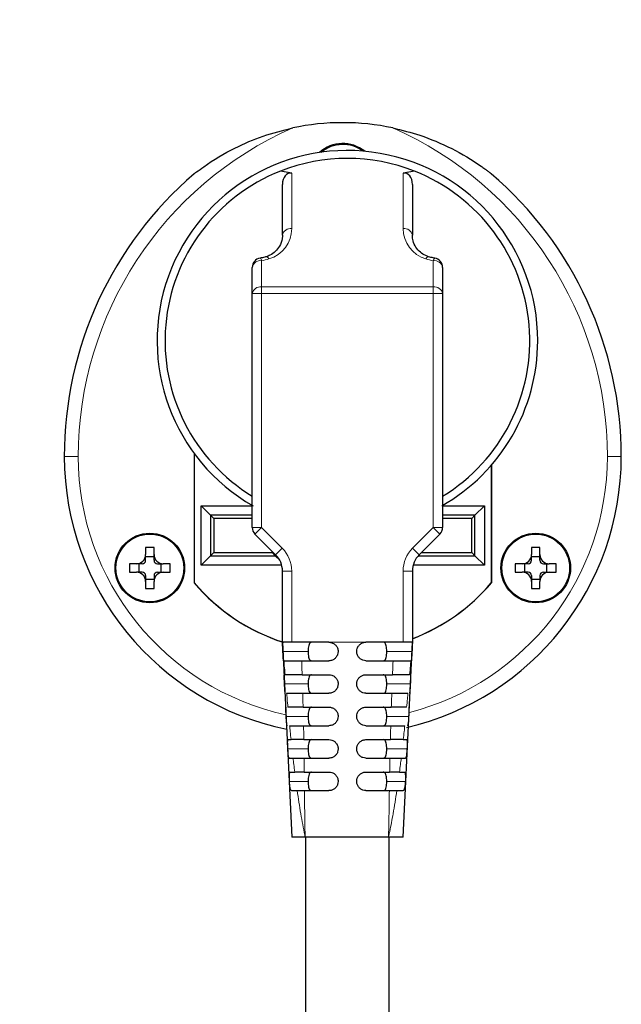
# Model space of a CAD drawing. Units: millimetres. Extents: x 0 to 210, y 0 to 297.
# Drawn here: x 145 to 148, y 240 to 245 of the extents above; entities that cross this region are included whole.
import ezdxf

# ---------------------------------------------------------------- set-up
doc = ezdxf.new("R2010")
doc.units = ezdxf.units.MM
doc.styles.add('SLDTEXTSTYLE1', font='TXT', dxfattribs={"width": 0.75})
doc.dimstyles.new('SLDDIMSTYLE1', dxfattribs={"dimtxt": 3.5, "dimasz": 3.302, "dimexe": 0, "dimexo": 0.0625, "dimgap": 0.875, "dimtad": 1, "dimdec": 0, "dimlfac": 20, "dimrnd": 1e-09, "dimzin": 12, "dimdsep": 46, "dimtxsty": 'SLDTEXTSTYLE1', "dimsah": 1, "dimcen": 0.09, "dimadec": 0, "dimazin": 3, "dimtol": 1, "dimtp": 3, "dimtm": 3, "dimtfac": 1, "dimtdec": 0, "dimtofl": 0, "dimtmove": 0, "dimatfit": 3, "dimfxl": 1, "dimfrac": 2, "dimtolj": 1, "dimarcsym": 0})

# ---------------------------------------------------------------- blocks, each defined once
blk = doc.blocks.new('_D_1')
at = {"color": 7, "linetype": 'Continuous', "lineweight": 0}
for p, q in [((143.3276, 260.803), (131.4264, 260.803)), ((132.4264, 260.803), (132.4264, 214.2006)), ((145.9139, 214.2006), (131.4264, 214.2006))]:
    blk.add_line(p, q, dxfattribs=at)
at = {"color": 7, "linetype": 'Continuous', "lineweight": 18}
for points in [[(132.4264, 260.803), (131.9264, 257.501), (132.9264, 257.501)], [(132.4264, 214.2006), (132.9264, 217.5026), (131.9264, 217.5026)]]:
    blk.add_solid(points, dxfattribs=at)
at = {"color": 7, "linetype": 'Continuous', "lineweight": 18, "char_height": 3.5, "attachment_point": 1, "rotation": 90, "style": 'SLDTEXTSTYLE1'}
for s, insert in [('±3', (127.9147, 239.473)), ('932', (127.9147, 230.4021))]:
    blk.add_mtext(s, dxfattribs=dict(at, insert=insert))

msp = doc.modelspace()

# ---------------------------------------------------------------- linework, layer by layer
at = {"color": 7, "linetype": 'Continuous', "lineweight": 25}
for p, q in [((146.63895, 244.18767), (146.57829, 244.19955)), ((147.2996, 244.19955), (147.23895, 244.18767)), ((146.58895, 243.85387), (146.58895, 244.12747)), ((147.28895, 244.12747), (147.28895, 243.85387)), ((146.42645, 243.53963), (146.42645, 243.68089)), ((147.45145, 243.68089), (147.45145, 243.53963)), ((146.42645, 242.27885), (146.42645, 243.53963)), ((147.45145, 243.53963), (147.45145, 242.27885)), ((146.11345, 242.67804), (146.11345, 241.98038)), ((146.11395, 242.67736), (146.11395, 241.98057)), ((147.71395, 242.61482), (147.71395, 241.98057)), ((147.71445, 242.6154), (147.71445, 241.98038)), ((146.15145, 242.39564), (146.42645, 242.39564)), ((146.15145, 242.07564), (146.15145, 242.39564)), ((146.20234, 242.34475), (146.15145, 242.39564)), ((147.45145, 242.39564), (147.67645, 242.39564)), ((147.62556, 242.34475), (147.67645, 242.39564)), ((147.67645, 242.39564), (147.67645, 242.07564)), ((146.42645, 242.34475), (146.20234, 242.34475)), ((146.20234, 242.34475), (146.20234, 242.12653)), ((146.21978, 242.32731), (146.20234, 242.34475)), ((146.42645, 242.32731), (146.21978, 242.32731)), ((146.21978, 242.32731), (146.21978, 242.14397)), ((147.62556, 242.34475), (147.45145, 242.34475)), ((147.60812, 242.32731), (147.45145, 242.32731)), ((147.60812, 242.32731), (147.62556, 242.34475)), ((147.60812, 242.14397), (147.60812, 242.32731)), ((147.62556, 242.12653), (147.62556, 242.34475)), ((146.55234, 242.13225), (146.44109, 242.2435)), ((147.4368, 242.2435), (147.32556, 242.13225)), ((145.89722, 242.17064), (145.85222, 242.17064)), ((145.85222, 242.17064), (145.85222, 242.13314)), ((145.89722, 242.13314), (145.89722, 242.17064)), ((146.21978, 242.14397), (146.20234, 242.12653)), ((146.21978, 242.14397), (146.53312, 242.14397)), ((146.53312, 242.14397), (146.53312, 242.15147)), ((146.53312, 242.14397), (146.55056, 242.12653)), ((147.33728, 242.14397), (147.60812, 242.14397)), ((147.60812, 242.14397), (147.62556, 242.12653)), ((147.97568, 242.17064), (147.93068, 242.17064)), ((147.93068, 242.17064), (147.93068, 242.13314)), ((147.97568, 242.13314), (147.97568, 242.17064)), ((145.85222, 242.10189), (145.85222, 242.13314)), ((145.89722, 242.12078), (145.85222, 242.12078)), ((145.89722, 242.10189), (145.89722, 242.13314)), ((146.20234, 242.12653), (146.15145, 242.07564)), ((146.20234, 242.12653), (146.55056, 242.12653)), ((146.55056, 242.12653), (146.55056, 242.13403)), ((146.57406, 242.10303), (146.55056, 242.12653)), ((147.32019, 242.12653), (147.62556, 242.12653)), ((147.67645, 242.07564), (147.62556, 242.12653)), ((147.93068, 242.10189), (147.93068, 242.13314)), ((147.97568, 242.12078), (147.93068, 242.12078)), ((147.97568, 242.10189), (147.97568, 242.13314)), ((145.76472, 242.08314), (145.76472, 242.03814)), ((145.80222, 242.08314), (145.76472, 242.08314)), ((145.76472, 242.03814), (145.80222, 242.03814)), ((145.83347, 242.08314), (145.80222, 242.08314)), ((145.83347, 242.03814), (145.80222, 242.03814)), ((145.81458, 242.08314), (145.81458, 242.03814)), ((145.91597, 242.08314), (145.94722, 242.08314)), ((145.91597, 242.03814), (145.94722, 242.03814)), ((145.93486, 242.03814), (145.93486, 242.08314)), ((145.98472, 242.08314), (145.94722, 242.08314)), ((145.94722, 242.03814), (145.98472, 242.03814)), ((145.98472, 242.03814), (145.98472, 242.08314)), ((146.58484, 242.07564), (146.15145, 242.07564)), ((146.58895, 241.66064), (146.58895, 242.04386)), ((147.28895, 242.04386), (147.28895, 241.66064)), ((147.67645, 242.07564), (147.29305, 242.07564)), ((147.84318, 242.08314), (147.84318, 242.03814)), ((147.88068, 242.08314), (147.84318, 242.08314)), ((147.84318, 242.03814), (147.88068, 242.03814)), ((147.91193, 242.08314), (147.88068, 242.08314)), ((147.91193, 242.03814), (147.88068, 242.03814)), ((147.89304, 242.08314), (147.89304, 242.03814)), ((147.99443, 242.08314), (148.02568, 242.08314)), ((147.99443, 242.03814), (148.02568, 242.03814)), ((148.01332, 242.03814), (148.01332, 242.08314)), ((148.06318, 242.08314), (148.02568, 242.08314)), ((148.02568, 242.03814), (148.06318, 242.03814)), ((148.06318, 242.03814), (148.06318, 242.08314)), ((145.85222, 242.01939), (145.85222, 241.98814)), ((145.85222, 242.0005), (145.89722, 242.0005)), ((145.85222, 241.98814), (145.85222, 241.95064)), ((145.89722, 242.01939), (145.89722, 241.98814)), ((145.89722, 241.95064), (145.89722, 241.98814)), ((147.93068, 242.01939), (147.93068, 241.98814)), ((147.93068, 242.0005), (147.97568, 242.0005)), ((147.93068, 241.98814), (147.93068, 241.95064)), ((147.97568, 242.01939), (147.97568, 241.98814)), ((147.97568, 241.95064), (147.97568, 241.98814)), ((145.85222, 241.95064), (145.89722, 241.95064)), ((147.93068, 241.95064), (147.97568, 241.95064)), ((146.58895, 241.66064), (146.63894, 240.61064)), ((146.63895, 241.66064), (146.58895, 241.66064)), ((146.83895, 241.66064), (146.63895, 241.66064)), ((147.23895, 241.66064), (147.03895, 241.66064)), ((147.23895, 240.61064), (147.28895, 241.66064)), ((147.28895, 241.66064), (147.23895, 241.66064)), ((146.69249, 241.56064), (146.83895, 241.56064)), ((147.03895, 241.56064), (147.18472, 241.56064)), ((146.69504, 241.48564), (146.83895, 241.48564)), ((147.03895, 241.48564), (147.1817, 241.48564)), ((146.69815, 241.38564), (146.83895, 241.38564)), ((147.03895, 241.38564), (147.17793, 241.38564)), ((146.70024, 241.31064), (146.83895, 241.31064)), ((147.03895, 241.31064), (147.17534, 241.31064)), ((146.70267, 241.21064), (146.83895, 241.21064)), ((147.03895, 241.21064), (147.17223, 241.21064)), ((146.61947, 241.13564), (146.63538, 241.13564)), ((146.70421, 241.13564), (146.83895, 241.13564)), ((147.03895, 241.13564), (147.17018, 241.13564)), ((147.23999, 241.13564), (147.25763, 241.13564)), ((146.62581, 241.03564), (146.64627, 241.03564)), ((146.70586, 241.03564), (146.83895, 241.03564)), ((147.03895, 241.03564), (147.16785, 241.03564)), ((147.22851, 241.03564), (147.25126, 241.03564)), ((146.63073, 240.96064), (146.6552, 240.96064)), ((146.70681, 240.96064), (146.83895, 240.96064)), ((147.03895, 240.96064), (147.16639, 240.96064)), ((147.2191, 240.96064), (147.24636, 240.96064)), ((146.63752, 240.86064), (146.66843, 240.86064)), ((147.20516, 240.86064), (147.23966, 240.86064)), ((146.71117, 240.61064), (146.63895, 240.61064)), ((147.16022, 240.61064), (146.71117, 240.61064)), ((146.71395, 240.61064), (146.71395, 238.46064)), ((147.23895, 240.61064), (147.16022, 240.61064)), ((147.16395, 238.46064), (147.16395, 240.61064))]:
    msp.add_line(p, q, dxfattribs=at)
at = {"color": 8, "linetype": 'Continuous', "lineweight": 18}
for p, q in [((146.63895, 244.18767), (146.63895, 243.88958)), ((147.23895, 243.88958), (147.23895, 244.18767)), ((146.47645, 243.7166), (146.47645, 243.57535)), ((147.40145, 243.57535), (147.40145, 243.7166)), ((146.47645, 243.53963), (146.47645, 243.57535)), ((146.47645, 243.57535), (147.40145, 243.57535)), ((147.40145, 243.53963), (147.40145, 243.57535)), ((146.47645, 243.53963), (146.42645, 243.53963)), ((146.47645, 243.53963), (146.47645, 242.27885)), ((147.40145, 243.53963), (146.47645, 243.53963)), ((147.40145, 242.27885), (147.40145, 243.53963)), ((147.40145, 243.53963), (147.45145, 243.53963)), ((145.48895, 242.66064), (145.41395, 242.66064)), ((148.33895, 242.66064), (148.41395, 242.66064)), ((146.47645, 242.27885), (146.42645, 242.27885)), ((146.47645, 242.27885), (146.44109, 242.2435)), ((146.47645, 242.27885), (146.58769, 242.16761)), ((147.2902, 242.16761), (147.40145, 242.27885)), ((147.40145, 242.27885), (147.45145, 242.27885)), ((147.40145, 242.27885), (147.4368, 242.2435)), ((146.55234, 242.13225), (146.58769, 242.16761)), ((147.2902, 242.16761), (147.32556, 242.13225)), ((146.58895, 242.04386), (146.63895, 242.04386)), ((146.63895, 242.04386), (146.63895, 241.66064)), ((147.23895, 241.66064), (147.23895, 242.04386)), ((147.23895, 242.04386), (147.28895, 242.04386)), ((146.88895, 241.66064), (146.83895, 241.66064)), ((146.98895, 241.66064), (146.88895, 241.66064)), ((146.98895, 241.66064), (147.03895, 241.66064)), ((146.72727, 241.61064), (146.59141, 241.61064)), ((147.15062, 241.61064), (147.28643, 241.61064)), ((146.72727, 241.43564), (146.60009, 241.43564)), ((147.15062, 241.43564), (147.27759, 241.43564)), ((146.72727, 241.26064), (146.60887, 241.26064)), ((147.15062, 241.26064), (147.26868, 241.26064)), ((146.72727, 241.08564), (146.6178, 241.08564)), ((147.15062, 241.08564), (147.25969, 241.08564)), ((146.72727, 240.91064), (146.62691, 240.91064)), ((147.15062, 240.91064), (147.25061, 240.91064))]:
    msp.add_line(p, q, dxfattribs=at)
at = {"color": 7, "linetype": 'Continuous', "lineweight": 25}
for centre, radius in [((145.87472, 242.06064), 0.1875), ((147.95318, 242.06064), 0.1875), ((145.87472, 242.06064), 0.1825), ((147.95318, 242.06064), 0.1825)]:
    msp.add_circle(centre, radius, dxfattribs=at)
at = {"color": 8, "linetype": 'Continuous', "lineweight": 18}
for centre, radius, start, end in [((147.42511, 242.66064), 1.93616, 113.78117, 180), ((146.40279, 242.66064), 1.93616, 0, 66.21883), ((146.63283, 243.8453), 0.04471, 82.12941, 168.94774), ((147.24507, 243.8453), 0.04471, 11.05226, 97.87059), ((146.45938, 243.71562), 0.0171, 3.30553, 58.63033), ((146.4996, 243.72051), 0.01773, 18.15342, 83.06648), ((147.37827, 243.72052), 0.01771, 96.84932, 161.87294), ((147.41848, 243.71563), 0.01706, 121.26766, 176.7439), ((146.47033, 243.67232), 0.04471, 82.12941, 168.94774), ((147.40757, 243.67232), 0.04471, 11.05226, 97.87059), ((146.47033, 243.53106), 0.04471, 82.12941, 168.94774), ((147.40757, 243.53106), 0.04471, 11.05226, 97.87059), ((146.91395, 242.66064), 1.425, 180, 257.55757), ((146.91395, 242.66064), 1.425, 284.59373, 0), ((146.46395, 242.04386), 0.175, 0, 45), ((147.41395, 242.04386), 0.175, 135, 180)]:
    msp.add_arc(centre, radius, start, end, dxfattribs=at)
at = {"color": 7, "linetype": 'Continuous', "lineweight": 25}
for centre, radius, start, end in [((146.91395, 243.1595), 1.30114, 78.04212, 101.95788), ((146.91395, 244.16064), 0.1875, 51.03153, 132.24162), ((146.91395, 244.16064), 0.1825, 53.43173, 129.84142), ((146.93895, 243.28564), 1.025, 0, 240.26084), ((146.93895, 243.28564), 0.9825, 68.46449, 111.53551), ((147.42511, 242.66064), 2.01116, 130.6882, 180), ((146.93895, 243.28564), 0.9825, 111.53551, 238.55845), ((146.93895, 243.28564), 0.9825, 301.44155, 68.46449), ((146.40279, 242.66064), 2.01116, 0, 49.3118), ((146.47645, 243.68089), 0.05, 99.4031, 180), ((147.40145, 243.68089), 0.05, 0, 80.5969), ((146.93895, 243.28564), 1.025, 299.73916, 0), ((146.91395, 242.66064), 1.5, 180, 258.39783), ((146.91395, 242.66064), 1.5, 283.20412, 0), ((146.47645, 242.27885), 0.05, 180, 225), ((147.40145, 242.27885), 0.05, 315, 0), ((145.80222, 242.13314), 0.05, 270, 0), ((145.83347, 242.10189), 0.01875, 270, 0), ((145.94722, 242.13314), 0.05, 180, 270), ((145.91597, 242.10189), 0.01875, 180, 270), ((146.46395, 242.04386), 0.125, 0, 45), ((147.41395, 242.04386), 0.125, 135, 180), ((147.88068, 242.13314), 0.05, 270, 0), ((147.91193, 242.10189), 0.01875, 270, 0), ((148.02568, 242.13314), 0.05, 180, 270), ((147.99443, 242.10189), 0.01875, 180, 270), ((145.80222, 241.98814), 0.05, 0, 90), ((145.83347, 242.01939), 0.01875, 0, 90), ((145.94722, 241.98814), 0.05, 90, 180), ((145.91597, 242.01939), 0.01875, 90, 180), ((147.88068, 241.98814), 0.05, 0, 90), ((147.91193, 242.01939), 0.01875, 0, 90), ((148.02568, 241.98814), 0.05, 90, 180), ((147.99443, 242.01939), 0.01875, 90, 180), ((146.91395, 242.66064), 1.0505, 220.35757, 252.16223), ((146.91395, 242.66064), 1.05, 220.36759, 252.24721), ((146.91395, 242.66064), 1.05, 290.92483, 319.63241), ((146.91395, 242.66064), 1.0505, 290.91441, 319.64243)]:
    msp.add_arc(centre, radius, start, end, dxfattribs=at)
for centre, major_axis, start_param, end_param in [((146.63895, 244.11767), (-0.01326, 0.07009), 6.0146766, 7.5854729), ((147.23895, 244.11767), (0.01326, 0.07009), 4.9808977, 6.551694)]:
    msp.add_ellipse(centre, major_axis=major_axis, ratio=0.6878199, start_param=start_param, end_param=end_param, dxfattribs=at)
at = {"color": 8, "linetype": 'Continuous', "lineweight": 18}
for centre, major_axis, start_param, end_param in [((146.46395, 243.88958), (0.175, 0), 5.0170816, 6.2831853), ((147.41395, 243.88958), (0.175, 0), 3.1415927, 4.4076963), ((146.42645, 244.00641), (0.3, 0), 4.8798371, 5.0170816), ((147.45145, 244.00641), (0.3, 0), 4.4076963, 4.5449409)]:
    msp.add_ellipse(centre, major_axis=major_axis, ratio=0.9797297, start_param=start_param, end_param=end_param, dxfattribs=at)
at = {"color": 7, "linetype": 'Continuous', "lineweight": 25}
for points, knots in [([(146.11395, 244.18564), (146.11399, 244.18567), (146.11409, 244.18575), (146.11507, 244.18651), (146.11868, 244.18932), (146.13507, 244.20192), (146.20356, 244.25216), (146.32169, 244.32247), (146.48365, 244.39203), (146.5908, 244.41895), (146.64436, 244.43241)], [0, 0, 0, 0, 0.00228667, 0.00527587, 0.01093715, 0.0319089, 0.11500256, 0.44698583, 0.72356374, 1, 1, 1, 1]), ([(147.18353, 244.43241), (147.23223, 244.42036), (147.34159, 244.39332), (147.50253, 244.32435), (147.61597, 244.25698), (147.6764, 244.2139), (147.68973, 244.2041), (147.69853, 244.19749), (147.70435, 244.19305), (147.70853, 244.18985), (147.7113, 244.1877), (147.71305, 244.18634), (147.71384, 244.18573), (147.71392, 244.18566), (147.71395, 244.18564)], [0, 0, 0, 0, 0.2511883, 0.5640321, 0.8767434, 0.9169139, 0.9439022, 0.9620904, 0.9744178, 0.9828513, 0.9910755, 0.9946026, 0.9981698, 1, 1, 1, 1]), ([(146.58895, 243.85387), (146.58864, 243.84758), (146.58766, 243.82755), (146.57702, 243.79727), (146.55374, 243.76717), (146.52808, 243.74785), (146.50866, 243.74066), (146.50173, 243.7381)], [0, 0, 0, 0, 0.1445311, 0.4607071, 0.7003562, 0.8930295, 1, 1, 1, 1]), ([(147.37617, 243.7381), (147.37081, 243.74), (147.35336, 243.74621), (147.32834, 243.7633), (147.30511, 243.79059), (147.2913, 243.82194), (147.28968, 243.8439), (147.28895, 243.85387)], [0, 0, 0, 0, 0.0818923, 0.2665519, 0.4955325, 0.770942, 1, 1, 1, 1]), ([(146.50173, 243.7381), (146.49899, 243.73728), (146.48822, 243.73405), (146.4768, 243.73186), (146.46828, 243.73021)], [0, 0, 0, 0, 0.2540116, 1, 1, 1, 1]), ([(147.40962, 243.73021), (147.40678, 243.73071), (147.3953, 243.73271), (147.38439, 243.73578), (147.37617, 243.7381)], [0, 0, 0, 0, 0.2466003, 1, 1, 1, 1]), ([(146.59141, 241.61064), (146.59114, 241.61627), (146.59058, 241.62752), (146.58986, 241.64251), (146.5893, 241.65382), (146.58899, 241.65979), (146.58896, 241.6604), (146.58895, 241.66064)], [0, 0, 0, 0, 0.2150093, 0.4300227, 0.6449224, 0.8595984, 1, 1, 1, 1]), ([(146.7458, 241.66064), (146.74305, 241.6601), (146.73753, 241.65901), (146.73198, 241.64982), (146.72872, 241.63634), (146.72743, 241.62251), (146.72732, 241.61381), (146.72727, 241.61064)], [0, 0, 0, 0, 0.2318516, 0.4644802, 0.6788458, 0.8828831, 1, 1, 1, 1]), ([(146.83895, 241.66064), (146.84457, 241.66009), (146.85581, 241.65898), (146.8708, 241.65036), (146.8821, 241.63768), (146.88809, 241.62362), (146.88871, 241.61433), (146.88895, 241.61064)], [0, 0, 0, 0, 0.2146921, 0.429384, 0.6440783, 0.8587724, 1, 1, 1, 1]), ([(146.98895, 241.61064), (146.9895, 241.61626), (146.99061, 241.6275), (146.99923, 241.64249), (147.01191, 241.6538), (147.02597, 241.65979), (147.03526, 241.6604), (147.03895, 241.66064)], [0, 0, 0, 0, 0.21469368, 0.42938735, 0.64408123, 0.85877509, 1, 1, 1, 1]), ([(147.15062, 241.61064), (147.1505, 241.61612), (147.15026, 241.62707), (147.14818, 241.64167), (147.14448, 241.65279), (147.1391, 241.65952), (147.13437, 241.66028), (147.1321, 241.66064)], [0, 0, 0, 0, 0.2014088, 0.4028045, 0.6046593, 0.8103931, 1, 1, 1, 1]), ([(147.28895, 241.66064), (147.28892, 241.66009), (147.28885, 241.65899), (147.28841, 241.65038), (147.28777, 241.63772), (147.28708, 241.62365), (147.28662, 241.61435), (147.28643, 241.61064)], [0, 0, 0, 0, 0.2143468, 0.4286874, 0.6431882, 0.8579356, 1, 1, 1, 1]), ([(146.59448, 241.56064), (146.59437, 241.56119), (146.59413, 241.5623), (146.59351, 241.57091), (146.59278, 241.5836), (146.59205, 241.59766), (146.59159, 241.60695), (146.59141, 241.61064)], [0, 0, 0, 0, 0.2145296, 0.429052, 0.6437427, 0.8586164, 1, 1, 1, 1]), ([(146.72727, 241.61064), (146.72739, 241.60517), (146.72764, 241.59421), (146.72972, 241.57961), (146.73342, 241.56849), (146.7388, 241.56177), (146.74353, 241.56101), (146.7458, 241.56064)], [0, 0, 0, 0, 0.20140885, 0.40280452, 0.60465928, 0.81039312, 1, 1, 1, 1]), ([(146.88895, 241.61064), (146.8884, 241.60502), (146.88729, 241.59378), (146.87867, 241.57879), (146.86598, 241.56749), (146.85193, 241.56149), (146.84264, 241.56088), (146.83895, 241.56064)], [0, 0, 0, 0, 0.21467565, 0.42935136, 0.64402563, 0.85870949, 1, 1, 1, 1]), ([(147.03895, 241.56064), (147.03333, 241.56119), (147.02208, 241.5623), (147.0071, 241.57092), (146.99579, 241.58361), (146.9898, 241.59767), (146.98919, 241.60696), (146.98895, 241.61064)], [0, 0, 0, 0, 0.21472111, 0.42944321, 0.64414074, 0.85882026, 1, 1, 1, 1]), ([(147.1321, 241.56064), (147.13485, 241.56119), (147.14037, 241.56228), (147.14592, 241.57146), (147.14917, 241.58494), (147.15046, 241.59877), (147.15058, 241.60747), (147.15062, 241.61064)], [0, 0, 0, 0, 0.2318516, 0.4644802, 0.6788458, 0.8828831, 1, 1, 1, 1]), ([(147.28643, 241.61064), (147.28614, 241.60501), (147.28557, 241.59376), (147.28474, 241.57876), (147.28401, 241.56745), (147.28348, 241.56149), (147.28328, 241.56088), (147.2832, 241.56064)], [0, 0, 0, 0, 0.2150393, 0.4300798, 0.6450764, 0.8599346, 1, 1, 1, 1]), ([(146.59691, 241.56064), (146.59838, 241.56064), (146.60131, 241.56064), (146.61946, 241.56064), (146.64548, 241.56064), (146.67154, 241.56064), (146.68758, 241.56064), (146.69249, 241.56064)], [0, 0, 0, 0, 0.225236, 0.4504885, 0.6754226, 0.9005582, 1, 1, 1, 1]), ([(147.18472, 241.56064), (147.19593, 241.56064), (147.21835, 241.56064), (147.24762, 241.56064), (147.26918, 241.56064), (147.27891, 241.56064), (147.28017, 241.56064), (147.28054, 241.56064)], [0, 0, 0, 0, 0.22631127, 0.45265369, 0.67825657, 0.9032112, 1, 1, 1, 1]), ([(146.60009, 241.43564), (146.59982, 241.44126), (146.59928, 241.45251), (146.59868, 241.4675), (146.59836, 241.4788), (146.59838, 241.48479), (146.59861, 241.4854), (146.59871, 241.48564)], [0, 0, 0, 0, 0.2149043, 0.4298171, 0.6445084, 0.8588604, 1, 1, 1, 1]), ([(146.69504, 241.48564), (146.68391, 241.48564), (146.66165, 241.48564), (146.63313, 241.48564), (146.61254, 241.48564), (146.60452, 241.48564), (146.60332, 241.48564), (146.60308, 241.48564)], [0, 0, 0, 0, 0.23589101, 0.47181336, 0.70701436, 0.94172716, 1, 1, 1, 1]), ([(146.7458, 241.48564), (146.74305, 241.4851), (146.73753, 241.48401), (146.73198, 241.47482), (146.72872, 241.46134), (146.72743, 241.44751), (146.72732, 241.43881), (146.72727, 241.43564)], [0, 0, 0, 0, 0.2318516, 0.4644802, 0.6788458, 0.8828831, 1, 1, 1, 1]), ([(146.83895, 241.48564), (146.84457, 241.48509), (146.85581, 241.48398), (146.8708, 241.47536), (146.8821, 241.46267), (146.8881, 241.44861), (146.88871, 241.43933), (146.88895, 241.43564)], [0, 0, 0, 0, 0.2147467, 0.4294961, 0.6441852, 0.8588287, 1, 1, 1, 1]), ([(146.98895, 241.43564), (146.9895, 241.44126), (146.99061, 241.4525), (146.99922, 241.46748), (147.01191, 241.47879), (147.02597, 241.48479), (147.03526, 241.4854), (147.03895, 241.48564)], [0, 0, 0, 0, 0.21463591, 0.42927155, 0.64391404, 0.85857405, 1, 1, 1, 1]), ([(147.15062, 241.43564), (147.1505, 241.44112), (147.15026, 241.45207), (147.14818, 241.46667), (147.14448, 241.47779), (147.1391, 241.48452), (147.13437, 241.48528), (147.1321, 241.48564)], [0, 0, 0, 0, 0.2014088, 0.4028045, 0.6046593, 0.8103931, 1, 1, 1, 1]), ([(147.27403, 241.48564), (147.27222, 241.48564), (147.2686, 241.48564), (147.24957, 241.48564), (147.2229, 241.48564), (147.19852, 241.48564), (147.18456, 241.48564), (147.1817, 241.48564)], [0, 0, 0, 0, 0.2348373, 0.4696869, 0.7043347, 0.9394115, 1, 1, 1, 1]), ([(147.27883, 241.48564), (147.27898, 241.48509), (147.27927, 241.48399), (147.2792, 241.47541), (147.27881, 241.46277), (147.27823, 241.4487), (147.27777, 241.43938), (147.27759, 241.43564)], [0, 0, 0, 0, 0.2141247, 0.4282508, 0.6423862, 0.8567797, 1, 1, 1, 1]), ([(146.60445, 241.38564), (146.60415, 241.3862), (146.60354, 241.3873), (146.60255, 241.39595), (146.60158, 241.40867), (146.60075, 241.42272), (146.60027, 241.43199), (146.60009, 241.43564)], [0, 0, 0, 0, 0.2149938, 0.4299827, 0.6450599, 0.8601278, 1, 1, 1, 1]), ([(146.72727, 241.43564), (146.72739, 241.43017), (146.72764, 241.41921), (146.72972, 241.40461), (146.73342, 241.39349), (146.7388, 241.38677), (146.74353, 241.38601), (146.7458, 241.38564)], [0, 0, 0, 0, 0.20140885, 0.40280452, 0.60465928, 0.81039312, 1, 1, 1, 1]), ([(146.88895, 241.43564), (146.8884, 241.43002), (146.88729, 241.41878), (146.87868, 241.4038), (146.866, 241.3925), (146.85194, 241.3865), (146.84265, 241.38588), (146.83895, 241.38564)], [0, 0, 0, 0, 0.21450964, 0.42901936, 0.64353053, 0.85812083, 1, 1, 1, 1]), ([(147.03895, 241.38564), (147.03333, 241.38619), (147.02208, 241.3873), (147.00709, 241.39593), (146.99578, 241.40862), (146.9898, 241.42268), (146.98919, 241.43196), (146.98895, 241.43564)], [0, 0, 0, 0, 0.21490339, 0.42981543, 0.64452577, 0.85909609, 1, 1, 1, 1]), ([(147.1321, 241.38564), (147.13485, 241.38619), (147.14037, 241.38728), (147.14592, 241.39646), (147.14917, 241.40994), (147.15046, 241.42377), (147.15058, 241.43247), (147.15062, 241.43564)], [0, 0, 0, 0, 0.23185164, 0.46448019, 0.67884577, 0.88288309, 1, 1, 1, 1]), ([(147.27759, 241.43564), (147.27729, 241.43001), (147.27669, 241.41875), (147.27568, 241.40375), (147.27462, 241.39244), (147.27367, 241.38648), (147.27313, 241.38588), (147.27292, 241.38564)], [0, 0, 0, 0, 0.2149477, 0.4298907, 0.6449388, 0.8600795, 1, 1, 1, 1]), ([(146.61164, 241.38564), (146.61385, 241.38564), (146.61828, 241.38564), (146.63836, 241.38564), (146.66556, 241.38564), (146.68734, 241.38564), (146.69815, 241.38564)], [0, 0, 0, 0, 0.2510344, 0.5020846, 0.7528557, 1, 1, 1, 1]), ([(147.17793, 241.38564), (147.18898, 241.38564), (147.21107, 241.38564), (147.2385, 241.38564), (147.25837, 241.38564), (147.26282, 241.38564), (147.26501, 241.38564)], [0, 0, 0, 0, 0.2521526, 0.5043417, 0.7556892, 1, 1, 1, 1]), ([(146.60887, 241.26064), (146.60861, 241.26626), (146.60808, 241.27749), (146.60765, 241.29247), (146.60763, 241.30377), (146.60805, 241.30978), (146.60862, 241.31039), (146.60884, 241.31064)], [0, 0, 0, 0, 0.2146221, 0.429258, 0.6435454, 0.8573995, 1, 1, 1, 1]), ([(146.70024, 241.31064), (146.68935, 241.31064), (146.66756, 241.31064), (146.64119, 241.31064), (146.62415, 241.31064), (146.6201, 241.31064), (146.61836, 241.31064)], [0, 0, 0, 0, 0.26691491, 0.53386545, 0.80002258, 1, 1, 1, 1]), ([(146.7458, 241.31064), (146.74305, 241.3101), (146.73753, 241.30901), (146.73198, 241.29982), (146.72872, 241.28634), (146.72743, 241.27251), (146.72732, 241.26381), (146.72727, 241.26064)], [0, 0, 0, 0, 0.23185164, 0.46448019, 0.67884577, 0.88288309, 1, 1, 1, 1]), ([(146.83895, 241.31064), (146.84457, 241.31009), (146.85581, 241.30898), (146.87081, 241.30035), (146.88212, 241.28765), (146.8881, 241.2736), (146.88871, 241.26432), (146.88895, 241.26064)], [0, 0, 0, 0, 0.2150193, 0.4300533, 0.6447545, 0.8592074, 1, 1, 1, 1]), ([(146.98895, 241.26064), (146.9895, 241.26626), (146.9906, 241.27749), (146.99921, 241.29247), (147.01188, 241.30377), (147.02594, 241.30978), (147.03524, 241.3104), (147.03895, 241.31064)], [0, 0, 0, 0, 0.2144132, 0.4288255, 0.6432599, 0.8577809, 1, 1, 1, 1]), ([(147.15062, 241.26064), (147.1505, 241.26612), (147.15026, 241.27707), (147.14818, 241.29167), (147.14448, 241.30279), (147.1391, 241.30952), (147.13437, 241.31028), (147.1321, 241.31064)], [0, 0, 0, 0, 0.2014088, 0.4028045, 0.6046593, 0.8103931, 1, 1, 1, 1]), ([(147.25793, 241.31064), (147.25526, 241.31064), (147.24992, 241.31064), (147.22871, 241.31064), (147.20281, 241.31064), (147.18363, 241.31064), (147.17534, 241.31064)], [0, 0, 0, 0, 0.2658897, 0.5317893, 0.7975748, 1, 1, 1, 1]), ([(147.26841, 241.31064), (147.26878, 241.31009), (147.2695, 241.309), (147.26987, 241.30043), (147.26976, 241.28782), (147.26931, 241.27375), (147.26886, 241.26441), (147.26868, 241.26064)], [0, 0, 0, 0, 0.2140619, 0.4281426, 0.6418621, 0.8557083, 1, 1, 1, 1]), ([(146.61485, 241.21064), (146.61431, 241.2112), (146.61325, 241.21231), (146.61178, 241.221), (146.61051, 241.23378), (146.60955, 241.24782), (146.60906, 241.25704), (146.60887, 241.26064)], [0, 0, 0, 0, 0.2158093, 0.4316271, 0.6471957, 0.8623544, 1, 1, 1, 1]), ([(146.72727, 241.26064), (146.72739, 241.25517), (146.72764, 241.24421), (146.72972, 241.22961), (146.73342, 241.21849), (146.7388, 241.21177), (146.74353, 241.21101), (146.7458, 241.21064)], [0, 0, 0, 0, 0.2014088, 0.4028045, 0.6046593, 0.8103931, 1, 1, 1, 1]), ([(146.88895, 241.26064), (146.8884, 241.25503), (146.88729, 241.2438), (146.87869, 241.22883), (146.86605, 241.21753), (146.85199, 241.21151), (146.84268, 241.21089), (146.83895, 241.21064)], [0, 0, 0, 0, 0.21409, 0.4281799, 0.6422826, 0.856627, 1, 1, 1, 1]), ([(147.03895, 241.21064), (147.03332, 241.21119), (147.02207, 241.2123), (147.00707, 241.22094), (146.99576, 241.23366), (146.98979, 241.24771), (146.98919, 241.25698), (146.98895, 241.26064)], [0, 0, 0, 0, 0.2153699, 0.4307682, 0.645509, 0.8597953, 1, 1, 1, 1]), ([(147.1321, 241.21064), (147.13485, 241.21119), (147.14037, 241.21228), (147.14592, 241.22146), (147.14917, 241.23494), (147.15046, 241.24877), (147.15058, 241.25747), (147.15062, 241.26064)], [0, 0, 0, 0, 0.2318516, 0.4644802, 0.6788458, 0.8828831, 1, 1, 1, 1]), ([(147.26868, 241.26064), (147.26836, 241.25501), (147.26774, 241.24375), (147.26651, 241.22876), (147.26508, 241.21745), (147.26361, 241.21149), (147.26267, 241.21088), (147.2623, 241.21064)], [0, 0, 0, 0, 0.2146149, 0.429218, 0.64411, 0.8594527, 1, 1, 1, 1]), ([(146.62782, 241.21064), (146.63094, 241.21064), (146.6372, 241.21064), (146.65952, 241.21064), (146.68287, 241.21064), (146.69814, 241.21064), (146.70267, 241.21064)], [0, 0, 0, 0, 0.2922051, 0.5844236, 0.8764588, 1, 1, 1, 1]), ([(147.17223, 241.21064), (147.18295, 241.21064), (147.20438, 241.21064), (147.2296, 241.21064), (147.24317, 241.21064), (147.24688, 241.21064), (147.24796, 241.21064)], [0, 0, 0, 0, 0.2933131, 0.5866691, 0.8790725, 1, 1, 1, 1]), ([(146.6178, 241.08564), (146.61754, 241.09125), (146.61703, 241.10246), (146.61681, 241.11742), (146.61715, 241.12871), (146.61807, 241.13476), (146.61907, 241.13539), (146.61947, 241.13564)], [0, 0, 0, 0, 0.2140315, 0.4280831, 0.6416423, 0.8547308, 1, 1, 1, 1]), ([(146.70421, 241.13564), (146.69377, 241.13564), (146.67288, 241.13564), (146.64919, 241.13564), (146.63873, 241.13564), (146.63573, 241.13564), (146.63538, 241.13564)], [0, 0, 0, 0, 0.3195763, 0.6391924, 0.9579695, 1, 1, 1, 1]), ([(146.7458, 241.13564), (146.74305, 241.1351), (146.73753, 241.13401), (146.73198, 241.12482), (146.72872, 241.11134), (146.72743, 241.09751), (146.72732, 241.08881), (146.72727, 241.08564)], [0, 0, 0, 0, 0.2318516, 0.4644802, 0.6788458, 0.8828831, 1, 1, 1, 1]), ([(146.83895, 241.13564), (146.84457, 241.13509), (146.85582, 241.13399), (146.87084, 241.12534), (146.88214, 241.11261), (146.8881, 241.09856), (146.88871, 241.0893), (146.88895, 241.08564)], [0, 0, 0, 0, 0.215635, 0.4313118, 0.6460396, 0.8600729, 1, 1, 1, 1]), ([(146.98895, 241.08564), (146.9895, 241.09125), (146.9906, 241.10247), (146.99919, 241.11743), (147.01183, 241.12873), (147.02589, 241.13477), (147.0352, 241.13539), (147.03895, 241.13564)], [0, 0, 0, 0, 0.2138976, 0.4277933, 0.6417429, 0.8559422, 1, 1, 1, 1]), ([(147.15062, 241.08564), (147.1505, 241.09112), (147.15026, 241.10207), (147.14818, 241.11667), (147.14448, 241.12779), (147.1391, 241.13452), (147.13437, 241.13528), (147.1321, 241.13564)], [0, 0, 0, 0, 0.2014088, 0.4028045, 0.6046593, 0.8103931, 1, 1, 1, 1]), ([(147.23999, 241.13564), (147.23627, 241.13564), (147.22883, 241.13564), (147.20511, 241.13564), (147.1838, 241.13564), (147.17166, 241.13564), (147.17018, 241.13564)], [0, 0, 0, 0, 0.3186194, 0.6372424, 0.9559464, 1, 1, 1, 1]), ([(147.25763, 241.13564), (147.25824, 241.1351), (147.25948, 241.13401), (147.26038, 241.12546), (147.26061, 241.11285), (147.26031, 241.09879), (147.25987, 241.08943), (147.25969, 241.08564)], [0, 0, 0, 0, 0.21426932, 0.42859079, 0.64182923, 0.85483715, 1, 1, 1, 1]), ([(146.62581, 241.03564), (146.62499, 241.0362), (146.62334, 241.03732), (146.62127, 241.04607), (146.61962, 241.05894), (146.6185, 241.07297), (146.61799, 241.08212), (146.6178, 241.08564)], [0, 0, 0, 0, 0.21721395, 0.43446942, 0.65066713, 0.86570047, 1, 1, 1, 1]), ([(146.72727, 241.08564), (146.72739, 241.08017), (146.72764, 241.06921), (146.72972, 241.05461), (146.73342, 241.04349), (146.7388, 241.03677), (146.74353, 241.03601), (146.7458, 241.03564)], [0, 0, 0, 0, 0.2014088, 0.4028045, 0.6046593, 0.8103931, 1, 1, 1, 1]), ([(146.88895, 241.08564), (146.8884, 241.08003), (146.8873, 241.06882), (146.87873, 241.05388), (146.86613, 241.04259), (146.85207, 241.03653), (146.84274, 241.0359), (146.83895, 241.03564)], [0, 0, 0, 0, 0.2132737, 0.42654695, 0.63985334, 0.85369739, 1, 1, 1, 1]), ([(147.03895, 241.03564), (147.03332, 241.03619), (147.02206, 241.0373), (147.00701, 241.04598), (146.99571, 241.05874), (146.98978, 241.07278), (146.98918, 241.08201), (146.98895, 241.08564)], [0, 0, 0, 0, 0.2163397, 0.4327488, 0.647553, 0.8612545, 1, 1, 1, 1]), ([(147.1321, 241.03564), (147.13485, 241.03619), (147.14037, 241.03728), (147.14592, 241.04646), (147.14917, 241.05994), (147.15046, 241.07377), (147.15058, 241.08247), (147.15062, 241.08564)], [0, 0, 0, 0, 0.2318516, 0.4644802, 0.6788458, 0.8828831, 1, 1, 1, 1]), ([(147.25969, 241.08564), (147.25936, 241.08001), (147.2587, 241.06876), (147.25722, 241.05379), (147.25534, 241.04249), (147.25326, 241.0365), (147.25183, 241.03588), (147.25126, 241.03564)], [0, 0, 0, 0, 0.2139007, 0.4277809, 0.6421737, 0.8575505, 1, 1, 1, 1]), ([(146.64627, 241.03564), (146.65054, 241.03564), (146.65907, 241.03564), (146.68147, 241.03564), (146.6987, 241.03564), (146.70586, 241.03564)], [0, 0, 0, 0, 0.3690913, 0.73818851, 1, 1, 1, 1]), ([(147.16785, 241.03564), (147.17796, 241.03564), (147.19818, 241.03564), (147.21855, 241.03564), (147.2256, 241.03564), (147.22851, 241.03564)], [0, 0, 0, 0, 0.3699836, 0.7400167, 1, 1, 1, 1]), ([(146.62691, 240.91064), (146.62667, 240.91623), (146.62618, 240.92741), (146.6262, 240.94233), (146.62701, 240.9536), (146.62856, 240.95973), (146.63009, 240.96037), (146.63073, 240.96064)], [0, 0, 0, 0, 0.21291413, 0.4258553, 0.63815072, 0.85005534, 1, 1, 1, 1]), ([(146.70681, 240.96064), (146.6956, 240.96064), (146.67478, 240.96064), (146.66054, 240.96064), (146.65588, 240.96064), (146.6552, 240.96064)], [0, 0, 0, 0, 0.4987487, 0.9267779, 1, 1, 1, 1]), ([(146.7458, 240.96064), (146.74305, 240.9601), (146.73753, 240.95901), (146.73198, 240.94982), (146.72872, 240.93634), (146.72743, 240.92251), (146.72732, 240.91381), (146.72727, 240.91064)], [0, 0, 0, 0, 0.2318516, 0.4644802, 0.6788458, 0.8828831, 1, 1, 1, 1]), ([(146.83895, 240.96064), (146.84457, 240.96009), (146.85582, 240.95899), (146.87089, 240.95031), (146.8822, 240.93753), (146.88812, 240.92349), (146.88871, 240.91427), (146.88895, 240.91064)], [0, 0, 0, 0, 0.2167948, 0.433683, 0.6484404, 0.8616828, 1, 1, 1, 1]), ([(146.98895, 240.91064), (146.9895, 240.91624), (146.99059, 240.92744), (146.99914, 240.94237), (147.01171, 240.95365), (147.02578, 240.95975), (147.03513, 240.96038), (147.03895, 240.96064)], [0, 0, 0, 0, 0.21287497, 0.42574595, 0.63873357, 0.85229685, 1, 1, 1, 1]), ([(147.15062, 240.91064), (147.1505, 240.91612), (147.15026, 240.92707), (147.14818, 240.94167), (147.14448, 240.95279), (147.1391, 240.95952), (147.13437, 240.96028), (147.1321, 240.96064)], [0, 0, 0, 0, 0.2014088, 0.4028045, 0.6046593, 0.8103931, 1, 1, 1, 1]), ([(147.2191, 240.96064), (147.21302, 240.96064), (147.20176, 240.96064), (147.1799, 240.96064), (147.16811, 240.96064), (147.16639, 240.96064)], [0, 0, 0, 0, 0.500288, 0.9271517, 1, 1, 1, 1]), ([(147.24636, 240.96064), (147.24729, 240.9601), (147.24916, 240.95902), (147.2507, 240.95047), (147.25133, 240.93787), (147.25121, 240.92381), (147.25078, 240.91445), (147.25061, 240.91064)], [0, 0, 0, 0, 0.2149313, 0.4299733, 0.6426437, 0.8543724, 1, 1, 1, 1]), ([(146.63752, 240.86064), (146.63632, 240.8612), (146.63393, 240.86233), (146.63107, 240.87119), (146.62895, 240.8842), (146.62764, 240.8982), (146.62711, 240.90724), (146.62691, 240.91064)], [0, 0, 0, 0, 0.2196192, 0.4393489, 0.6563479, 0.8708359, 1, 1, 1, 1]), ([(146.72727, 240.91064), (146.72739, 240.90517), (146.72764, 240.89421), (146.72972, 240.87961), (146.73342, 240.86849), (146.7388, 240.86177), (146.74353, 240.86101), (146.7458, 240.86064)], [0, 0, 0, 0, 0.2014088, 0.4028045, 0.6046593, 0.8103931, 1, 1, 1, 1]), ([(146.88895, 240.91064), (146.8884, 240.90505), (146.88731, 240.89387), (146.87879, 240.87897), (146.86628, 240.8677), (146.85222, 240.86156), (146.84285, 240.86091), (146.83895, 240.86064)], [0, 0, 0, 0, 0.211839, 0.4236771, 0.6355776, 0.8484991, 1, 1, 1, 1]), ([(147.03895, 240.86064), (147.03331, 240.86119), (147.02203, 240.8623), (147.00692, 240.87104), (146.99561, 240.88389), (146.98976, 240.8979), (146.98918, 240.90707), (146.98895, 240.91064)], [0, 0, 0, 0, 0.218201, 0.4365494, 0.6514702, 0.8640735, 1, 1, 1, 1]), ([(147.1321, 240.86064), (147.13485, 240.86119), (147.14037, 240.86228), (147.14592, 240.87146), (147.14917, 240.88494), (147.15046, 240.89877), (147.15058, 240.90747), (147.15062, 240.91064)], [0, 0, 0, 0, 0.2318516, 0.4644802, 0.6788458, 0.8828831, 1, 1, 1, 1]), ([(147.25061, 240.91064), (147.25026, 240.90502), (147.24956, 240.89379), (147.24779, 240.87885), (147.24536, 240.86756), (147.24254, 240.86152), (147.24049, 240.86089), (147.23966, 240.86064)], [0, 0, 0, 0, 0.2125864, 0.4251423, 0.6384784, 0.8535694, 1, 1, 1, 1]), ([(146.66843, 240.86064), (146.67401, 240.86064), (146.68398, 240.86064), (146.7005, 240.86064), (146.70778, 240.86064)], [0, 0, 0, 0, 0.5593371, 1, 1, 1, 1]), ([(146.70778, 240.86064), (146.743, 240.86064), (146.78534, 240.86064), (146.83124, 240.86064), (146.83895, 240.86064)], [0, 0, 0, 0, 0.8320303, 1, 1, 1, 1]), ([(147.03895, 240.86064), (147.07127, 240.86064), (147.11488, 240.86064), (147.15452, 240.86064), (147.16478, 240.86064)], [0, 0, 0, 0, 0.7411583, 1, 1, 1, 1]), ([(147.16478, 240.86064), (147.17299, 240.86064), (147.18972, 240.86064), (147.19995, 240.86064), (147.20516, 240.86064)], [0, 0, 0, 0, 0.49082472, 1, 1, 1, 1])]:
    msp.add_open_spline(points, degree=3, knots=knots, dxfattribs=at)
at = {"color": 8, "linetype": 'Continuous', "lineweight": 18}
for points, knots in [([(146.60308, 241.48564), (146.60174, 241.50181), (146.59966, 241.52681), (146.59763, 241.55181), (146.59691, 241.56064)], [0, 0, 0, 0, 0.6467875, 1, 1, 1, 1]), ([(146.69249, 241.56064), (146.69277, 241.55259), (146.69365, 241.52759), (146.69448, 241.50259), (146.69504, 241.48564)], [0, 0, 0, 0, 0.32202135, 1, 1, 1, 1]), ([(147.1817, 241.48564), (147.18237, 241.50274), (147.18337, 241.52773), (147.1844, 241.55274), (147.18472, 241.56064)], [0, 0, 0, 0, 0.68378783, 1, 1, 1, 1]), ([(147.28054, 241.56064), (147.27977, 241.55164), (147.27763, 241.52664), (147.27544, 241.50164), (147.27403, 241.48564)], [0, 0, 0, 0, 0.3598038, 1, 1, 1, 1]), ([(146.61836, 241.31064), (146.61696, 241.32602), (146.61469, 241.35102), (146.61249, 241.37602), (146.61164, 241.38564)], [0, 0, 0, 0, 0.6152045, 1, 1, 1, 1]), ([(146.69815, 241.38564), (146.69841, 241.37671), (146.69914, 241.35171), (146.69981, 241.32671), (146.70024, 241.31064)], [0, 0, 0, 0, 0.3571938, 1, 1, 1, 1]), ([(147.17534, 241.31064), (147.17589, 241.32685), (147.17673, 241.35184), (147.17762, 241.37685), (147.17793, 241.38564)], [0, 0, 0, 0, 0.6482535, 1, 1, 1, 1]), ([(147.26501, 241.38564), (147.2641, 241.37587), (147.26178, 241.35086), (147.25939, 241.32587), (147.25793, 241.31064)], [0, 0, 0, 0, 0.3909181, 1, 1, 1, 1]), ([(146.63538, 241.13564), (146.63389, 241.15017), (146.63131, 241.17516), (146.62885, 241.20017), (146.62782, 241.21064)], [0, 0, 0, 0, 0.5812509, 1, 1, 1, 1]), ([(146.70267, 241.21064), (146.70289, 241.20074), (146.70344, 241.17574), (146.70392, 241.15074), (146.70421, 241.13564)], [0, 0, 0, 0, 0.3959224, 1, 1, 1, 1]), ([(147.17018, 241.13564), (147.17058, 241.15087), (147.17124, 241.17586), (147.17195, 241.20087), (147.17223, 241.21064)], [0, 0, 0, 0, 0.6090776, 1, 1, 1, 1]), ([(147.24796, 241.21064), (147.24686, 241.20003), (147.24426, 241.17503), (147.24155, 241.15003), (147.23999, 241.13564)], [0, 0, 0, 0, 0.4242023, 1, 1, 1, 1]), ([(146.6552, 240.96064), (146.65353, 240.97431), (146.65046, 240.9993), (146.64758, 241.02431), (146.64627, 241.03564)], [0, 0, 0, 0, 0.54683322, 1, 1, 1, 1]), ([(146.70586, 241.03564), (146.70601, 241.02472), (146.70636, 240.99971), (146.70664, 240.97472), (146.70681, 240.96064)], [0, 0, 0, 0, 0.4366769, 1, 1, 1, 1]), ([(147.16639, 240.96064), (147.16665, 240.97483), (147.16711, 240.99982), (147.16762, 241.02483), (147.16785, 241.03564)], [0, 0, 0, 0, 0.5676605, 1, 1, 1, 1]), ([(147.22851, 241.03564), (147.22712, 241.02419), (147.22408, 240.99918), (147.22085, 240.97419), (147.2191, 240.96064)], [0, 0, 0, 0, 0.4576679, 1, 1, 1, 1]), ([(146.71117, 240.61064), (146.7111, 240.61097), (146.71101, 240.61143), (146.7103, 240.6149), (146.70187, 240.65625), (146.68645, 240.73893), (146.67459, 240.81907), (146.66843, 240.86064)], [0, 0, 0, 0, 0.0039163, 0.0056081, 0.0418488, 0.5030743, 1, 1, 1, 1]), ([(146.70778, 240.86064), (146.70811, 240.81918), (146.70869, 240.74775), (146.7098, 240.66896), (146.71071, 240.62875), (146.71099, 240.6173), (146.7111, 240.61327), (146.71114, 240.61165), (146.71116, 240.61097), (146.71117, 240.61064)], [0, 0, 0, 0, 0.4953815, 0.8534699, 0.9473626, 0.9804979, 0.9916819, 0.996072, 1, 1, 1, 1]), ([(147.16022, 240.61064), (147.16023, 240.61097), (147.16024, 240.61152), (147.16036, 240.61564), (147.16154, 240.65715), (147.16308, 240.73974), (147.1642, 240.81924), (147.16478, 240.86064)], [0, 0, 0, 0, 0.0039658, 0.0066088, 0.0497566, 0.5051499, 1, 1, 1, 1]), ([(147.20516, 240.86064), (147.19867, 240.81902), (147.1872, 240.74548), (147.17179, 240.66563), (147.16331, 240.6251), (147.16132, 240.61575), (147.16068, 240.61278), (147.16043, 240.61165), (147.16029, 240.61096), (147.16022, 240.61064)], [0, 0, 0, 0, 0.4974396, 0.8788455, 0.9601575, 0.9863556, 0.9917286, 0.9961346, 1, 1, 1, 1])]:
    msp.add_open_spline(points, degree=3, knots=knots, dxfattribs=at)

# ---------------------------------------------------------------- dimensions: what is measured, and where the dimension line sits
at = {"color": 7, "linetype": 'Continuous', "lineweight": 18}
dim = msp.add_linear_dim(base=(132.42645, 214.20064), p1=(144.32756, 260.80296), p2=(146.91395, 214.20064), angle=90, dimstyle='SLDDIMSTYLE1', dxfattribs=at)
dim.commit()
dim.dimension.update_dxf_attribs({"geometry": '_D_1', "text_midpoint": (132.42645, 237.5018), "dimtype": 160})

doc.saveas('drawing.dxf')
